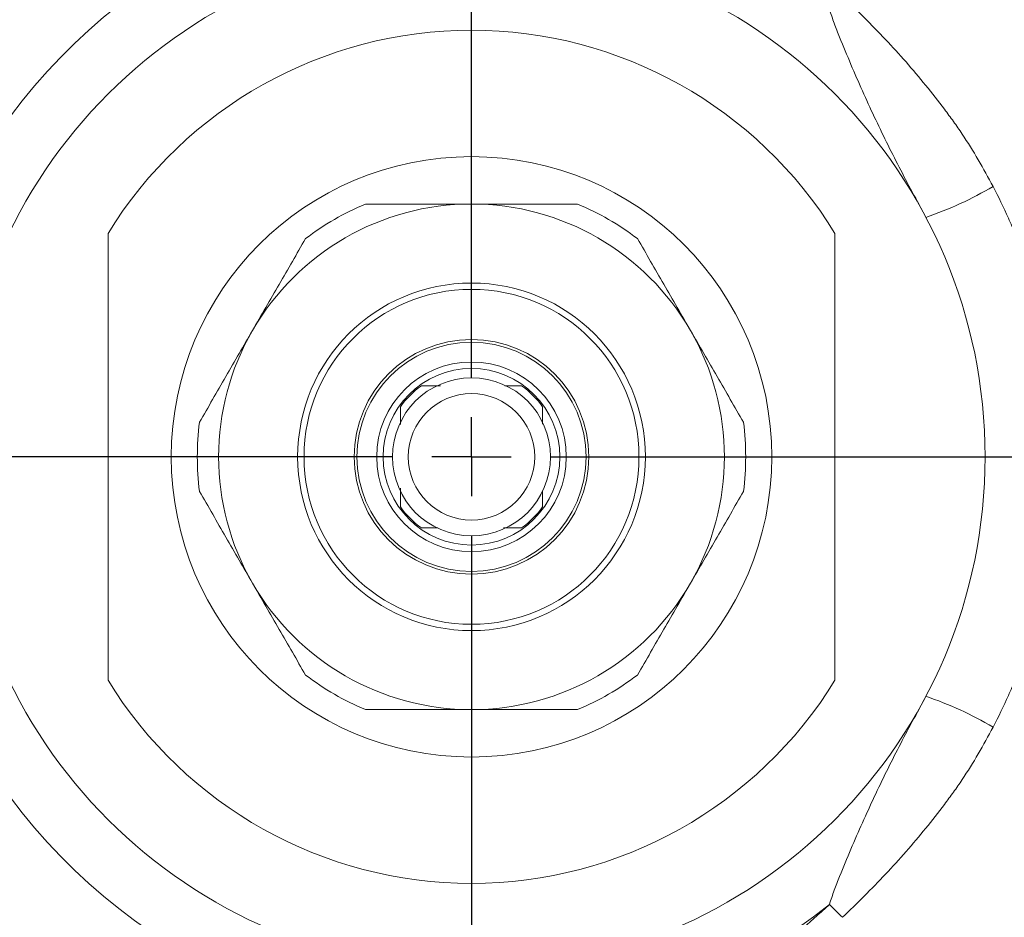
# Model space of a CAD drawing. Units: millimetres. Extents: x 107 to 775, y -111 to 687.
# Drawn here: x 415 to 477, y -55 to 2 of the extents above; entities that cross this region are included whole.
import ezdxf

# ---------------------------------------------------------------- set-up
doc = ezdxf.new("R2010")
doc.units = ezdxf.units.MM
doc.layers.add('1', color=179, linetype='Continuous')
doc.layers.add('SLD-0_0', color=179, linetype='Continuous')

# ---------------------------------------------------------------- blocks, each defined once
blk = doc.blocks.new('SW_CENTERMARKSYMBOL_25')
at = {"layer": '1'}
for p, q in [((0, 5), (0, 85)), ((0, 0), (0, 2.5)), ((-5, 0), (-85, 0)), ((0, 0), (-2.5, 0)), ((0, 0), (0, -2.5)), ((0, 0), (2.5, 0)), ((5, 0), (85, 0)), ((0, -5), (0, -85))]:
    blk.add_line(p, q, dxfattribs=at)

msp = doc.modelspace()

# ---------------------------------------------------------------- linework, layer by layer
at = {"layer": 'SLD-0_0', "color": 179, "linetype": 'Continuous', "lineweight": 15}
for p, q in [((420.347, -40.186), (420.347, -11.902)), ((466.347, -11.902), (466.347, -40.186))]:
    msp.add_line(p, q, dxfattribs=at)
for radius in [32.5, 19, 11, 10.598, 7.425, 7.25, 6, 5.588, 5, 4]:
    msp.add_circle((443.347, -26.044), radius, dxfattribs=at)
for centre, radius, start, end in [((443.347, -26.044), 47, 90.10745, 177.56115), ((443.347, -26.044), 45.103, 118.52494, 177.45849), ((443.347, -26.044), 36.274, 51.36633, 176.83932), ((443.347, -26.044), 27, 31.58634, 148.41366), ((464.691, 10.791), 22.911, 288.86365, 300.57883), ((443.347, -26.044), 16, 90, 150), ((443.347, -26.044), 17.35, 112.7516, 127.2484), ((443.347, -26.044), 16, 30, 90), ((443.347, -26.044), 17.35, 52.7516, 67.2484), ((443.347, -26.044), 16, 150, 210), ((443.347, -26.044), 16, 330, 30), ((443.347, -26.044), 5.5, 125.0968, 144.9032), ((443.347, -26.044), 5.5, 35.0968, 54.9032), ((443.347, -26.044), 17.35, 172.7516, 187.2484), ((443.347, -26.044), 17.35, 352.7516, 7.2484), ((443.347, -26.044), 47, 182.43885, 270), ((443.347, -26.044), 36.274, 183.16068, 308.63367), ((443.347, -26.044), 5.5, 215.0968, 234.9032), ((443.347, -26.044), 5.5, 305.0968, 324.9032), ((443.347, -26.044), 16, 210, 270), ((443.347, -26.044), 16, 270, 330), ((443.347, -26.044), 17.35, 232.7516, 247.2484), ((443.347, -26.044), 17.35, 292.7516, 307.2484), ((443.347, -26.044), 27, 211.58634, 328.41366), ((464.691, -62.879), 22.911, 59.42118, 71.13635), ((392.712, -129.62), 105.03, 45.12541, 45.75526)]:
    msp.add_arc(centre, radius, start, end, dxfattribs=at)
at = {"layer": 'SLD-0_0', "color": 8, "linetype": 'Continuous', "lineweight": 15}
msp.add_arc((443.347, -26.044), 45.103, 182.54151, 239.85574, dxfattribs=at)
at = {"layer": 'SLD-0_0', "color": 179, "linetype": 'Continuous', "lineweight": 15}
for points, knots in [([(466.817, 3.102), (467.281, 2.656), (467.745, 2.21), (468.656, 1.302), (469.105, 0.841), (470.426, -0.564), (471.274, -1.531), (472.488, -3.029), (472.884, -3.534), (473.465, -4.303), (473.657, -4.561), (474.032, -5.082), (474.215, -5.346), (475.105, -6.681), (475.75, -7.795), (476.346, -8.934)], [0, 0, 0, 0, 0.125, 0.125, 0.25, 0.25, 0.5, 0.5, 0.625, 0.625, 0.6875, 0.6875, 0.75, 0.75, 1, 1, 1, 1]), ([(472.098, -10.89), (471.812, -10.347), (471.523, -9.812), (470.954, -8.753), (470.675, -8.23), (470.134, -7.182), (469.87, -6.657), (469.348, -5.596), (469.09, -5.062), (468.327, -3.44), (467.834, -2.336), (467.11, -0.638), (466.872, -0.066), (466.525, 0.806), (466.412, 1.099), (466.193, 1.69), (466.088, 1.988), (465.995, 2.291)], [0, 0, 0, 0, 0.125, 0.125, 0.25, 0.25, 0.375, 0.375, 0.5, 0.5, 0.75, 0.75, 0.875, 0.875, 0.9375, 0.9375, 1, 1, 1, 1]), ([(476.346, -8.934), (476.692, -9.595), (477.016, -10.262), (477.471, -11.274), (477.617, -11.613), (477.89, -12.298), (478.019, -12.643), (478.384, -13.684), (478.599, -14.388), (478.994, -15.807), (479.173, -16.524), (479.49, -17.969), (479.63, -18.699), (479.869, -20.167), (479.967, -20.902), (480.203, -23.107), (480.28, -24.578), (480.28, -27.523), (480.202, -28.997), (479.964, -31.209), (479.865, -31.949), (479.626, -33.412), (479.486, -34.137), (479.17, -35.576), (478.992, -36.29), (478.598, -37.705), (478.383, -38.407), (478.019, -39.446), (477.89, -39.79), (477.617, -40.474), (477.471, -40.813), (477.016, -41.825), (476.692, -42.493), (476.346, -43.154)], [0, 0, 0, 0, 0.0625, 0.0625, 0.09375, 0.09375, 0.125, 0.125, 0.1875, 0.1875, 0.25, 0.25, 0.3125, 0.3125, 0.375, 0.375, 0.5, 0.5, 0.625, 0.625, 0.6875, 0.6875, 0.75, 0.75, 0.8125, 0.8125, 0.875, 0.875, 0.90625, 0.90625, 0.9375, 0.9375, 1, 1, 1, 1]), ([(436.638, -10.044), (437.739, -10.044), (438.862, -10.044), (441.103, -10.044), (442.225, -10.044), (443.347, -10.044)], [0, 0, 0, 0, 0.5, 0.5, 1, 1, 1, 1]), ([(443.347, -10.044), (444.47, -10.044), (445.593, -10.044), (447.28, -10.044), (447.844, -10.044), (448.957, -10.044), (449.509, -10.044), (450.057, -10.044)], [0, 0, 0, 0, 0.5, 0.5, 0.75, 0.75, 1, 1, 1, 1]), ([(432.846, -12.233), (432.291, -13.194), (431.734, -14.159), (430.616, -16.096), (430.055, -17.068), (429.491, -18.044)], [0, 0, 0, 0, 0.5, 0.5, 1, 1, 1, 1]), ([(457.204, -18.044), (456.924, -17.559), (456.643, -17.073), (456.081, -16.1), (455.799, -15.611), (454.957, -14.153), (454.401, -13.189), (453.849, -12.233)], [0, 0, 0, 0, 0.25, 0.25, 0.5, 0.5, 1, 1, 1, 1]), ([(429.491, -18.044), (429.211, -18.529), (428.931, -19.014), (428.369, -19.988), (428.086, -20.477), (427.244, -21.935), (426.688, -22.898), (426.136, -23.855)], [0, 0, 0, 0, 0.25, 0.25, 0.5, 0.5, 1, 1, 1, 1]), ([(460.559, -23.855), (460.004, -22.893), (459.447, -21.929), (458.329, -19.992), (457.767, -19.02), (457.204, -18.044)], [0, 0, 0, 0, 0.5, 0.5, 1, 1, 1, 1]), ([(440.185, -21.544), (440.222, -21.544), (440.598, -21.544), (441.012, -21.544), (441.384, -21.544)], [0, 0, 0, 0, 0.09864, 1, 1, 1, 1]), ([(445.449, -21.544), (445.587, -21.544), (445.962, -21.544), (446.297, -21.544), (446.51, -21.544)], [0, 0, 0, 0, 0.366221, 1, 1, 1, 1]), ([(438.847, -24.002), (438.847, -23.656), (438.847, -23.27), (438.847, -22.919), (438.847, -22.882)], [0, 0, 0, 0, 0.89442, 1, 1, 1, 1]), ([(447.847, -22.882), (447.847, -22.919), (447.847, -23.265), (447.847, -23.645), (447.847, -23.985)], [0, 0, 0, 0, 0.107126, 1, 1, 1, 1]), ([(438.847, -29.206), (438.847, -28.993), (438.847, -28.623), (438.847, -28.208), (438.847, -28.032)], [0, 0, 0, 0, 0.574944, 1, 1, 1, 1]), ([(426.136, -28.233), (426.691, -29.194), (427.248, -30.159), (428.366, -32.096), (428.927, -33.068), (429.491, -34.044)], [0, 0, 0, 0, 0.5, 0.5, 1, 1, 1, 1]), ([(447.847, -28.194), (447.847, -28.315), (447.847, -28.674), (447.847, -28.994), (447.847, -29.206)], [0, 0, 0, 0, 0.337662, 1, 1, 1, 1]), ([(457.204, -34.044), (457.484, -33.559), (457.764, -33.073), (458.326, -32.1), (458.608, -31.611), (459.45, -30.153), (460.007, -29.189), (460.559, -28.233)], [0, 0, 0, 0, 0.25, 0.25, 0.5, 0.5, 1, 1, 1, 1]), ([(441.217, -30.544), (440.902, -30.544), (440.546, -30.544), (440.222, -30.544), (440.185, -30.544)], [0, 0, 0, 0, 0.885505, 1, 1, 1, 1]), ([(446.51, -30.544), (446.297, -30.544), (445.937, -30.544), (445.533, -30.544), (445.368, -30.544)], [0, 0, 0, 0, 0.5904648, 1, 1, 1, 1]), ([(429.491, -34.044), (429.771, -34.529), (430.051, -35.014), (430.613, -35.988), (430.896, -36.477), (431.738, -37.935), (432.294, -38.898), (432.846, -39.855)], [0, 0, 0, 0, 0.25, 0.25, 0.5, 0.5, 1, 1, 1, 1]), ([(453.849, -39.855), (454.404, -38.893), (454.961, -37.929), (456.079, -35.992), (456.64, -35.02), (457.204, -34.044)], [0, 0, 0, 0, 0.5, 0.5, 1, 1, 1, 1]), ([(465.995, -54.379), (466.088, -54.076), (466.193, -53.777), (466.412, -53.186), (466.526, -52.893), (466.873, -52.021), (467.111, -51.448), (467.835, -49.748), (468.328, -48.646), (469.089, -47.027), (469.347, -46.492), (469.87, -45.432), (470.133, -44.906), (470.675, -43.859), (470.954, -43.335), (471.523, -42.277), (471.812, -41.741), (472.098, -41.198)], [0, 0, 0, 0, 0.0625, 0.0625, 0.125, 0.125, 0.25, 0.25, 0.5, 0.5, 0.625, 0.625, 0.75, 0.75, 0.875, 0.875, 1, 1, 1, 1]), ([(436.638, -42.044), (437.739, -42.044), (438.862, -42.044), (441.103, -42.044), (442.225, -42.044), (443.347, -42.044)], [0, 0, 0, 0, 0.5, 0.5, 1, 1, 1, 1]), ([(443.347, -42.044), (444.47, -42.044), (445.593, -42.044), (447.28, -42.044), (447.844, -42.044), (448.957, -42.044), (449.509, -42.044), (450.057, -42.044)], [0, 0, 0, 0, 0.5, 0.5, 0.75, 0.75, 1, 1, 1, 1]), ([(476.346, -43.154), (475.75, -44.293), (475.105, -45.407), (474.215, -46.741), (474.033, -47.005), (473.657, -47.526), (473.465, -47.784), (472.884, -48.553), (472.488, -49.059), (471.275, -50.556), (470.427, -51.524), (469.106, -52.929), (468.657, -53.39), (467.745, -54.298), (467.281, -54.744), (466.817, -55.189)], [0, 0, 0, 0, 0.25, 0.25, 0.3125, 0.3125, 0.375, 0.375, 0.5, 0.5, 0.75, 0.75, 0.875, 0.875, 1, 1, 1, 1]), ([(455.655, -67.282), (455.794, -67.051), (455.934, -66.81), (456.217, -66.315), (456.36, -66.061), (456.797, -65.281), (457.1, -64.737), (457.592, -63.896), (457.763, -63.611), (458.119, -63.035), (458.305, -62.743), (458.884, -61.865), (459.295, -61.284), (460.172, -60.144), (460.639, -59.585), (461.624, -58.49), (462.144, -57.952), (463.212, -56.902), (463.76, -56.39), (464.595, -55.634), (464.875, -55.384), (465.298, -55.01), (465.44, -54.887), (465.72, -54.636), (465.858, -54.509), (465.995, -54.379)], [0, 0, 0, 0, 0.0625, 0.0625, 0.125, 0.125, 0.25, 0.25, 0.3125, 0.3125, 0.375, 0.375, 0.5, 0.5, 0.625, 0.625, 0.75, 0.75, 0.875, 0.875, 0.9375, 0.9375, 0.96875, 0.96875, 1, 1, 1, 1])]:
    msp.add_open_spline(points, degree=3, knots=knots, dxfattribs=at)

# ---------------------------------------------------------------- block references
at = {"color": 7, "linetype": 'Continuous'}
msp.add_blockref('SW_CENTERMARKSYMBOL_25', (443.347, -26.044), dxfattribs=at)

doc.saveas('drawing.dxf')
